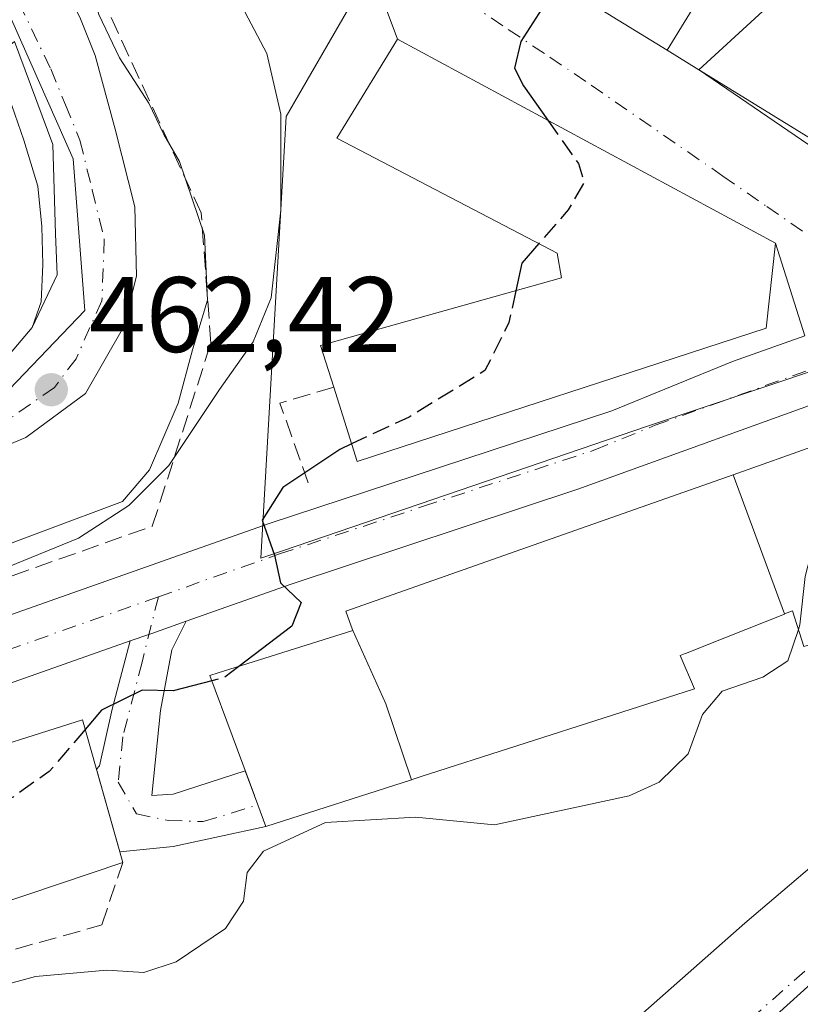
# Model space of a CAD drawing. Units: metres. Extents: x 549625 to 553066, y 4705475 to 4707815.
# Drawn here: x 551820 to 551893, y 4707044 to 4707136 of the extents above; entities that cross this region are included whole.
import ezdxf

# ---------------------------------------------------------------- set-up
doc = ezdxf.new("R2010")
doc.units = ezdxf.units.M
doc.header["$MEASUREMENT"] = 0
doc.linetypes.add('DGN Style 3', pattern=[2.307223458686699, 1.648016756204785, -0.6592067024819142])
doc.linetypes.add('DGN Style 4', pattern=[2.6384748266838614, 1.318413404963828, -0.6592067024819142, 0.001648016756204785, -0.6592067024819142])
for name, color, linetype, lineweight in [('Carretera de calzada única Cxs', 7, 'Continuous', 13), ('Carretera de calzada única eje', 7, 'DGN Style 4', 0), ('Curva de nivel maestra', 30, 'Continuous', 30), ('Curva de nivel maestra oculto', 30, 'DGN Style 3', 30), ('Curva de nivel normal', 30, 'Continuous', 0), ('Edificación Cxs', 1, 'Continuous', 13), ('Elemento construido', 1, 'Continuous', 0), ('Muro lineal', 1, 'DGN Style 3', 13), ('Núcleo urbano CxS', 7, 'Continuous', 0), ('Obra de contención lineal', 1, 'DGN Style 3', 13), ('Pastizal CxS', 92, 'Continuous', 0), ('Punto de cota en terreno', 7, 'Continuous', 0), ('Rótulo de punto de cota en terreno', 7, 'Continuous', 0), ('Vía urbana Cxs', 4, 'Continuous', 0), ('Vía urbana eje', 4, 'DGN Style 4', 0)]:
    doc.layers.add(name, color=color, linetype=linetype, lineweight=lineweight)
doc.styles.add('Style-Arial', font='txt')

# ---------------------------------------------------------------- blocks, each defined once
blk = doc.blocks.new('5PATER')
at = {"layer": 'Pastizal CxS', "linetype": 'Continuous', "lineweight": 0}
h = blk.add_hatch(color=51, dxfattribs=at)
edge = h.paths.add_edge_path()
edge.add_ellipse((0, 0), major_axis=(-0.1095731443231308, -0.1110710700762829), ratio=0.9994222409660322, start_angle=0, end_angle=360)
blk = doc.blocks.new('*U23')
at = {"layer": 'Carretera de calzada única Cxs', "color": 7, "linetype": 'Continuous', "lineweight": 13}
blk.add_polyline3d([(551849.5500999996, 4707018.2601, 440.0515000000014), (551887.4101, 4707051.670100001, 441.6708999999974), (551913.9101, 4707074.2301, 443.6839999999939)], dxfattribs=at)
blk = doc.blocks.new('*U27')
at = {"layer": 'Carretera de calzada única Cxs', "color": 7, "linetype": 'Continuous', "lineweight": 13}
for points in [[(551897.4901000002, 4707101.540100001, 447.2265999999945), (551871.8000999996, 4707092.270099999, 449.944399999993), (551844.9101, 4707083.350099999, 451.3145999999979), (551835.2066000003, 4707079.916400001, 451.8396000000066), (551831.9874999998, 4707078.7773, 450.8056999999972), (551831.7198999999, 4707078.6831, 450.8233999999939), (551829.9615000002, 4707078.0637, 450.9079999999958), (551823.7901, 4707075.890100001, 451.6450999999943), (551793.8601000002, 4707065.3301, 453.328999999998)], [(551792.0201000003, 4707071.0801, 454.6331000000064), (551842.9600999998, 4707089.0601, 450.9300999999978), (551874.9901000002, 4707099.590100001, 452.8698000000004), (551886.2500999998, 4707104.190099999, 454.0292000000045), (551893.0018999996, 4707106.589299999, 448.9502999999968)]]:
    blk.add_polyline3d(points, dxfattribs=at)
blk = doc.blocks.new('*U28')
at = {"layer": 'Vía urbana Cxs', "color": 4, "linetype": 'Continuous', "lineweight": 0}
for points in [[(551795.7200999996, 4707192.190099999, 463.7718000000023), (551825.2456, 4707136.383400001, 462.4716999999946), (551826.7007999998, 4707132.8115, 462.8935999999958), (551828.5528999995, 4707125.9323, 462.6781000000047), (551830.4049000005, 4707118.656300001, 462.7528000000021), (551830.5372000001, 4707112.174000001, 462.7480999999971), (551829.3465999998, 4707107.411499999, 462.700800000006), (551825.7747, 4707101.193700001, 463.3748000000051), (551820.2185000004, 4707097.092700001, 462.6929999999993), (551810.0319999997, 4707092.859400001, 462.5334000000003)], [(551818.0500999996, 4707104.140100001, 462.4649000000064), (551820.7901, 4707107.390100001, 462.5448000000034), (551823.1288999999, 4707112.306299999, 462.639599999995), (551822.9966000002, 4707116.142700001, 462.704700000002), (551822.7319999998, 4707124.4771, 462.8117000000057), (551819.1601, 4707134.134400001, 463.568299999999)]]:
    blk.add_polyline3d(points, dxfattribs=at)
blk = doc.blocks.new('*U36')
at = {"layer": 'Vía urbana Cxs', "color": 4, "linetype": 'Continuous', "lineweight": 0}
for points in [[(551871.5504999999, 4707138.6055, 461.4403000000021), (551880.1579, 4707133.299699999, 461.4214000000065), (551883.1151999999, 4707131.4769, 461.3423999999941), (551883.1454999996, 4707131.458100001, 461.3249000000069), (551883.1643000003, 4707131.4465, 461.3142999999982), (551914.3164999997, 4707110.149, 447.6132999999973)], [(551893.0018999996, 4707106.589299999, 448.9502999999968), (551890.2801000001, 4707115.270099999, 455.4581999999937), (551854.9301000005, 4707134.340100001, 457.9600999999967), (551853.4170000004, 4707138.452099999, 452.2225000000035), (551849.7128, 4707141.8917, 452.415399999998), (551832.6470999997, 4707154.327099999, 454.9997000000003), (551826.8262999998, 4707159.0897, 457.695200000002), (551805.6699000001, 4707182.2459, 464.0749000000069)]]:
    blk.add_polyline3d(points, dxfattribs=at)

msp = doc.modelspace()

# ---------------------------------------------------------------- linework, layer by layer
at = {"layer": 'Carretera de calzada única Cxs', "color": 7, "linetype": 'Continuous', "lineweight": 13, "extrusion": (0.3323996894732026, -0.9431294830381678, 0.004150260507110375), "elevation": -4255954.121592304, "flags": 128}
msp.add_lwpolyline([(2085101.913325292, 18115.31392673489), (2085098.498631278, 18114.28001783048), (2085098.214902094, 18114.29771773218), (2085096.350632027, 18114.38231871153)], dxfattribs=at)
at = {"layer": 'Carretera de calzada única Cxs', "color": 7, "linetype": 'Continuous', "lineweight": 13}
for points in [[(551647.3097999999, 4707057.0141, 460.165599999993), (551654.7100999998, 4707056.8301, 460.2670999999973), (551673.2001, 4707057.370100001, 459.3861000000034), (551691.7801000001, 4707058.5101, 458.7847000000039), (551757.2600999996, 4707063.550100001, 456.4440000000032), (551769.0301000001, 4707065.2401, 456.8640000000014), (551780.6401000004, 4707067.790100001, 454.7036999999983), (551792.0201000003, 4707071.0801, 454.6331000000064), (551842.9600999998, 4707089.0601, 450.9300999999978), (551874.9901000002, 4707099.590100001, 452.8698000000004), (551886.2500999998, 4707104.190099999, 454.0292000000045), (551893.0018999996, 4707106.589299999, 448.9502999999968)], [(551921.5800999999, 4707094.800100001, 445.385500000004), (551921.1601, 4707095.940099999, 445.5810999999958), (551919.9801000003, 4707097.7401, 445.9851999999955), (551919.2100999998, 4707099.1501, 446.1478999999963), (551915.7901, 4707101.790100001, 446.4348999999929), (551912.8000999996, 4707102.950099999, 446.6538), (551908.7301000003, 4707103.6601, 446.8095999999932), (551904.0401, 4707103.270099999, 446.872199999998), (551897.4901000002, 4707101.540100001, 447.2265999999945), (551871.8000999996, 4707092.270099999, 449.944399999993), (551844.9101, 4707083.350099999, 451.3145999999979), (551835.2066000003, 4707079.916400001, 451.8396000000066)], [(551833.2298999997, 4707005.070400001, 438.2446000000054), (551833.6300999997, 4707005.350099999, 438.270399999994), (551835.0765000005, 4707006.496900001, 438.3429999999935), (551835.9200999998, 4707007.210100001, 438.3669999999984), (551849.5500999996, 4707018.2601, 440.0515000000014), (551887.4101, 4707051.670100001, 441.6708999999974), (551913.9101, 4707074.2301, 443.6839999999939), (551917.2901, 4707077.380100001, 443.6227999999974), (551920.4401000004, 4707081.5101, 443.777900000001), (551922.0401, 4707085.2601, 444.1085000000021), (551922.4101, 4707086.880100001, 444.2816000000021), (551922.7500999998, 4707088.9001, 444.480899999995), (551922.1300999997, 4707093.3301, 445.0911999999954), (551921.5800999999, 4707094.800100001, 445.385500000004)], [(551829.9615000002, 4707078.0637, 450.9079999999958), (551823.7901, 4707075.890100001, 451.6450999999943), (551793.8601000002, 4707065.3301, 453.328999999998), (551792.5855999999, 4707064.9615, 453.2477999999974)]]:
    msp.add_polyline3d(points, dxfattribs=at)
at = {"layer": 'Carretera de calzada única eje', "color": 7, "linetype": 'DGN Style 4', "lineweight": 0}
for points in [[(551832.5979000004, 4707082.1987, 450.7422999999981), (551843.9301000005, 4707086.200099999, 450.4095999999991), (551857.3800999997, 4707090.6601, 450.4118000000017), (551873.3901000004, 4707095.9301, 449.278999999995), (551879.0201000003, 4707098.2301, 449.2388999999966), (551891.8701, 4707102.860099999, 447.7759999999981), (551898.6101000002, 4707105.2601, 446.9856), (551901.8800999997, 4707106.120100001, 446.7817000000068), (551905.5401, 4707106.970100001, 446.5963000000047), (551906.3501000004, 4707107.040100001, 446.5571999999956)], [(551790.0950999996, 4707067.380100001, 452.7752999999939), (551792.9401000004, 4707068.200099999, 452.9551000000066), (551818.4700999996, 4707077.210100001, 451.4388000000035), (551832.5979000004, 4707082.1987, 450.7422999999981)], [(551783.2248999998, 4706967.137900001, 436.4236999999994), (551787.3201000001, 4706969.0601, 436.4994000000006), (551795.0100999996, 4706973.040100001, 436.7682999999961), (551799.7701000003, 4706975.620100001, 436.9159000000073), (551805.5701000001, 4706979.030099999, 437.1153999999952), (551815.3601000002, 4706984.8101, 437.4691000000021), (551824.3601000002, 4706990.460100001, 437.8554000000004), (551834.6101000002, 4706997.350099999, 438.3467999999993), (551837.8909, 4706999.6425, 438.5182000000059), (551841.7600999996, 4707002.630100001, 438.7406000000047), (551849.7200999996, 4707009.090100001, 439.2217999999993), (551860.5800999999, 4707018.5701, 439.6913000000059), (551879.5100999996, 4707035.280099999, 440.8727000000072), (551887.9301000005, 4707042.700099999, 441.4045999999944), (551905.0800999999, 4707057.870100001, 442.3462), (551918.3300999999, 4707069.1501, 442.9210000000021), (551918.6101000002, 4707069.840100001, 442.9496000000072)]]:
    msp.add_polyline3d(points, dxfattribs=at)
at = {"layer": 'Curva de nivel maestra', "color": 30, "linetype": 'Continuous', "lineweight": 30, "elevation": 450, "flags": 128}
for points in [[(551869.6155000003, 4707139.7982), (551869.5599999996, 4707138.940099999), (551866.4600000001, 4707134.130100001), (551865.8799999999, 4707131.620100001), (551866.7100000001, 4707129.970100001), (551868.9857000001, 4707126.7576)], [(551868.1575999996, 4707115.223300001), (551866.5599999996, 4707113.390100001), (551865.9982000003, 4707110.8084)], [(551850.6506000003, 4707096.488399999), (551849.5599999996, 4707095.9801), (551844.2300000004, 4707092.4101), (551842.29, 4707089.360099999), (551843.4500000002, 4707086.0801), (551844.0199999996, 4707083.5001), (551845.9400000004, 4707081.6501), (551845.0599999996, 4707079.450099999), (551840.1261, 4707075.691299999)], [(551837.5976, 4707074.3336), (551833.9800000004, 4707073.4101), (551831.0700000003, 4707073.4801), (551827.2800000003, 4707071.610099999), (551825.7633999996, 4707069.7841)]]:
    msp.add_lwpolyline(points, dxfattribs=at)
at = {"layer": 'Curva de nivel maestra oculto', "color": 30, "linetype": 'DGN Style 3', "lineweight": 30, "elevation": 450, "flags": 128}
for points in [[(551868.9857000001, 4707126.7576), (551871.8600000005, 4707122.700099999), (551872.3799999999, 4707120.960100001), (551870.9000000004, 4707118.370100001), (551868.1575999996, 4707115.223300001)], [(551865.9982000003, 4707110.8084), (551865.3499999996, 4707107.8301), (551863.1200000001, 4707103.350099999), (551856.04, 4707099.0001), (551850.6506000003, 4707096.488399999)], [(551840.1261, 4707075.691299999), (551838.7199999997, 4707074.620100001), (551837.5976, 4707074.3336)], [(551825.7633999996, 4707069.7841), (551825.2699999996, 4707069.190099999), (551822.3899999997, 4707065.850099999), (551819.0199999996, 4707063.470100001), (551813.5700000003, 4707061.380100001), (551805.2400000002, 4707058.6601), (551791.4170000004, 4707052.974099999)]]:
    msp.add_lwpolyline(points, dxfattribs=at)
at = {"layer": 'Curva de nivel normal', "color": 30, "linetype": 'Continuous', "lineweight": 0, "flags": 128}
for points, elevation in [([(551815.5599999996, 4707083.770099999), (551825.1200000001, 4707087.6801), (551829.8200000003, 4707090.7301), (551833.5599999996, 4707094.470100001), (551838.3200000003, 4707101.5801), (551841.4600000001, 4707106.050100001), (551843.1399999997, 4707110.1601), (551844.04, 4707118.340100001), (551844.04, 4707127.340100001), (551842.7199999997, 4707133.0101), (551838.9299999997, 4707140.220100001), (551831.2400000002, 4707152.940099999), (551830.0099999999, 4707155.540100001), (551829.9000000004, 4707158.200099999), (551830.5999999996, 4707162.300100001), (551827.7400000002, 4707168.020099999), (551826.9500000002, 4707170.7301), (551827.4641000004, 4707171.802200001)], 455), ([(551814.5700000003, 4707085.610099999), (551829.2300000004, 4707091.100099999), (551831.7800000003, 4707094.0801), (551834.4500000002, 4707100.3101), (551835.7800000003, 4707105.280099999), (551837.2000000002, 4707109.940099999), (551836.9199999999, 4707116.0001), (551834.5800000001, 4707122.890100001), (551833.1200000001, 4707125.4101), (551831.7199999997, 4707128.340100001), (551828.9699999997, 4707132.590100001), (551827.04, 4707136.6601), (551825.9500000002, 4707140.5001), (551823.8200000003, 4707145.5001), (551820.9400000004, 4707151.140100001), (551818.1600000003, 4707157.770099999)], 460), ([(551895.2056, 4707093.452199999), (551895.1699999999, 4707093.420100001), (551894.5899999999, 4707090.140100001), (551893.0300000003, 4707084.090100001), (551892.5499999998, 4707079.5601), (551892.4089000003, 4707079.1393)], 445), ([(551892.4089000003, 4707079.1393), (551891.4299999997, 4707076.220100001), (551889.0899999999, 4707074.6801), (551885.2999999998, 4707073.380100001), (551883.4400000004, 4707071.190099999), (551882.1200000001, 4707067.520099999), (551879.3899999997, 4707064.870100001), (551876.5899999999, 4707063.5801), (551864.0199999996, 4707060.860099999), (551856.6200000001, 4707061.590100001), (551848.2300000004, 4707061.100099999), (551842.4199999999, 4707058.4101), (551840.8799999999, 4707056.4001), (551840.5599999996, 4707053.720100001), (551838.8600000005, 4707051.190099999), (551834.25, 4707048.0701), (551831.2300000004, 4707047.0601), (551827.7699999996, 4707047.270099999), (551821.0999999996, 4707046.690099999), (551798.4000000004, 4707040.530099999)], 445)]:
    msp.add_lwpolyline(points, dxfattribs=dict(at, elevation=elevation))
at = {"layer": 'Edificación Cxs', "color": 1, "linetype": 'Continuous', "lineweight": 13, "flags": 128}
for points, elevation in [([(551883.1149000004, 4707131.476700001), (551891.6902000001, 4707139.380200001), (551894.0482999999, 4707140.028000001), (551894.7895000001, 4707140.231799999), (551909.0970000001, 4707129.343), (551909.8880000003, 4707126.616000001), (551912.6150000002, 4707127.403000001), (551906.8600000005, 4707143.530300001), (551905.1701999997, 4707148.9999), (551902.6200000001, 4707158.2104), (551903.0697999997, 4707159.100000001), (551914.2139999997, 4707162.164999999), (551914.2653000001, 4707162.003699999), (551914.3022999996, 4707161.887900001), (551927.4301000005, 4707120.800100001), (551909.1801000005, 4707115.4101), (551883.1643000003, 4707131.4465), (551883.1454999996, 4707131.458100001)], 464.2678000000015), ([(551881.2801000001, 4707152.360099999), (551882.0250000004, 4707146.477), (551883.1220000006, 4707145.818), (551890.5867, 4707143.726399999), (551890.7785, 4707142.969900001), (551891.0302999998, 4707141.9781), (551891.6902000001, 4707139.380200001), (551883.1149000004, 4707131.476700001), (551880.1577000003, 4707133.2994), (551884.0850000001, 4707139.743000001), (551878.2589999996, 4707143.259), (551880.244, 4707146.557), (551879.199, 4707147.186000001), (551877.2130000005, 4707143.888), (551875.4139999999, 4707144.971000001), (551876.5999999996, 4707146.942), (551873.3700000001, 4707151.5603), (551873.6540999999, 4707151.6643), (551875.9301000005, 4707152.5001), (551876.5358999996, 4707152.669700001)], 466.033899999995), ([(551889.3901000004, 4707107.3201), (551851.1700999998, 4707094.840100001), (551848.9801000003, 4707101.790100001), (551847.7600999996, 4707105.690099999), (551870.2801000001, 4707112.0101), (551869.8701, 4707114.3301), (551849.2801000001, 4707125.0701), (551854.9301000005, 4707134.340100001), (551890.2801000001, 4707115.270099999)], 463.1763000000066), ([(551891.1248000005, 4707080.587400001), (551886.3200000003, 4707093.607600001), (551894.2100999998, 4707096.390100001), (551895.2383000003, 4707093.355699999), (551898.6381000001, 4707083.324300001), (551899.8901000004, 4707079.630100001), (551896.2839000003, 4707078.555500001), (551892.9101, 4707077.550100001), (551891.8601000002, 4707080.880100001)], 456.4369000000007), ([(551891.1248000005, 4707080.587400001), (551891.1037, 4707080.579399999), (551883.8876999998, 4707077.710899999), (551881.9433000004, 4707076.937899999), (551881.8283000002, 4707076.892100001), (551881.3701, 4707076.710100001), (551882.7100999998, 4707073.590100001), (551875.0277000006, 4707071.122500001), (551857.1501000002, 4707065.380100001), (551856.3076999999, 4707065.1095), (551856.2621999999, 4707065.094599999), (551853.841, 4707072.187999999), (551850.7800000003, 4707079.030400001), (551850.6283, 4707079.4464), (551850.1201, 4707080.840100001), (551869.3016999997, 4707087.6051), (551879.3923000004, 4707091.163899999), (551886.3053000001, 4707093.6021), (551886.3200000003, 4707093.607600001)], 460.9162999999971), ([(551856.2621999999, 4707065.094599999), (551842.6401000004, 4707060.720100001), (551841.5817, 4707063.5777), (551841.5713000001, 4707063.605799999), (551837.4101, 4707074.840100001), (551838.1782999998, 4707075.080800001), (551850.7800000003, 4707079.030400001), (551853.841, 4707072.187999999)], 460.9162999999971), ([(551829.2801000001, 4707057.350099999), (551817.3201000001, 4707053.340100001), (551816.1601, 4707056.7501), (551803.8400999998, 4707052.9001), (551805.4600999998, 4707048.470100001), (551794.0800999999, 4707044.4801), (551789.4401000004, 4707059.280099999), (551813.0952000003, 4707066.756300001), (551825.5100999996, 4707070.6801)], 457.3197999999976)]:
    msp.add_lwpolyline(points, close=True, dxfattribs=dict(at, elevation=elevation))
at = {"layer": 'Edificación Cxs', "color": 1, "linetype": 'Continuous', "lineweight": 13, "elevation": 467.2090999999932, "flags": 128}
msp.add_lwpolyline([(551884.0850000001, 4707139.743000001), (551880.1577000003, 4707133.2994), (551871.5504999999, 4707138.6055)], dxfattribs=at)
at = {"layer": 'Edificación Cxs', "color": 1, "linetype": 'Continuous', "lineweight": 13, "extrusion": (0.1609783336481091, -0.4378775906350487, 0.8845050546579838), "elevation": -1971891.0081379, "flags": 128}
msp.add_lwpolyline([(2142200.90128481, 3739527.053061945), (2142160.72237523, 3739528.720047962), (2142161.065005474, 3739536.949304378)], dxfattribs=at)
at = {"layer": 'Edificación Cxs', "color": 1, "linetype": 'Continuous', "lineweight": 13}
for points in [[(551909.1801000005, 4707115.4101, 456.5859999999957), (551883.1643000003, 4707131.4465, 461.3142999999982), (551883.1454999996, 4707131.458100001, 461.3249000000069), (551883.1151000002, 4707131.4769, 461.3423000000039), (551880.1579, 4707133.299699999, 461.4214000000065), (551871.5504999999, 4707138.6055, 461.4403000000021)], [(551848.9801000003, 4707101.790100001, 460.8830000000017), (551847.7600999996, 4707105.690099999, 457.7168999999994), (551870.2801000001, 4707112.0101, 462.9553000000015), (551869.8701, 4707114.3301, 463.1763000000064), (551849.2801000001, 4707125.0701, 458.7244000000064), (551854.9301000005, 4707134.340100001, 457.9600999999967), (551890.2801000001, 4707115.270099999, 455.4581999999937), (551889.3901000004, 4707107.3201, 456.2660999999935)], [(551891.1037, 4707080.579399999, 455.3252000000066), (551883.8876999998, 4707077.710899999, 452.1683000000049), (551881.9433000004, 4707076.937899999, 452.8809000000037), (551881.8283000002, 4707076.892100001, 452.897299999997), (551881.3701, 4707076.710100001, 452.960699999996), (551882.7100999998, 4707073.590100001, 449.6037999999971), (551875.0277000006, 4707071.122500001, 450.2345999999961), (551857.1501000002, 4707065.380100001, 453.7373999999982), (551856.3076999999, 4707065.1095, 454.0252000000037), (551856.2620999999, 4707065.094900001, 454.038400000005), (551842.6401000004, 4707060.720100001, 453.5948000000063), (551841.5817, 4707063.5777, 456.8634000000021), (551841.5713000001, 4707063.605799999, 456.8712999999989), (551837.4101, 4707074.840100001, 455.8389000000025), (551838.1782999998, 4707075.080800001, 456.561600000001), (551850.7801000001, 4707079.030099999, 458.3417999999947), (551850.6283, 4707079.4464, 457.7075000000041), (551850.1201, 4707080.840100001, 455.5020999999979), (551869.3016999997, 4707087.6051, 454.1379000000015), (551879.3923000004, 4707091.163899999, 452.8969999999972), (551886.3053000001, 4707093.6021, 453.1717999999965), (551886.3201000001, 4707093.6073, 453.1760000000068), (551894.2100999998, 4707096.390100001, 451.0803000000015)], [(551892.9101, 4707077.550100001, 451.709799999997), (551891.8601000002, 4707080.880100001, 456.4369000000006), (551891.1246999997, 4707080.5877, 455.3552000000054), (551891.1037, 4707080.579399999, 455.3252000000066)], [(551794.0800999999, 4707044.4801, 448.7149000000064), (551789.4401000004, 4707059.280099999, 455.3071999999956), (551813.0952000003, 4707066.756300001, 457.0032999999967), (551825.5100999996, 4707070.6801, 454.351999999999), (551829.2801000001, 4707057.350099999, 450.3484999999928), (551817.3201000001, 4707053.340100001, 451.5763000000007), (551816.1601, 4707056.7501, 457.3197999999975), (551803.8400999998, 4707052.9001, 456.6070000000037), (551805.4600999998, 4707048.470100001, 451.570200000002), (551794.0800999999, 4707044.4801, 448.7149000000064)]]:
    msp.add_polyline3d(points, dxfattribs=at)
at = {"layer": 'Elemento construido', "color": 1, "linetype": 'Continuous', "lineweight": 0}
msp.add_polyline3d([(551806.3501000004, 4707102.4301, 467.0746999999974), (551807.1401000004, 4707099.7601, 464.024900000004), (551809.8800999997, 4707100.590100001, 463.3623999999982), (551814.9600999998, 4707102.220100001, 462.4440000000032), (551818.0500999996, 4707104.140100001, 462.4649000000064), (551820.7901, 4707107.390100001, 462.5448000000034), (551821.6501000002, 4707109.790100001, 462.5902999999962), (551821.8101000004, 4707113.280099999, 462.6538), (551821.7001, 4707116.8301, 462.7165999999997), (551821.3300999999, 4707120.5801, 462.7569999999978), (551820.0201000003, 4707124.880100001, 462.8222999999998), (551818.8901000004, 4707128.140100001, 463.0280000000057), (551817.1101000002, 4707132.5001, 464.4646999999969)], dxfattribs=at)
at = {"layer": 'Muro lineal', "color": 1, "linetype": 'DGN Style 3', "lineweight": 13, "extrusion": (-0.5685806533238476, -0.4142923104034811, 0.7106883439359143), "elevation": -2263559.18539023, "flags": 128}
msp.add_lwpolyline([(-3479340.32593693, 2287320.590157356), (-3479342.077962499, 2287313.646658421), (-3479334.504313909, 2287310.495303783)], dxfattribs=at)
at = {"layer": 'Muro lineal', "color": 1, "linetype": 'DGN Style 3', "lineweight": 13}
msp.add_polyline3d([(551794.0800999999, 4707044.4801, 448.7149000000064), (551794.8000999996, 4707042.420100001, 447.1282000000065), (551827.3000999996, 4707051.5101, 447.668399999995), (551829.2801000001, 4707057.350099999, 450.3484999999928)], dxfattribs=at)
at = {"layer": 'Núcleo urbano CxS', "color": 7, "linetype": 'Continuous', "lineweight": 0}
for points in [[(551905.5425000004, 4707107.283500001, 446.6152000000002), (551878.3201000001, 4707098.1415, 448.1747000000032), (551848.2093000002, 4707087.8521, 449.8625999999931), (551842.7412999999, 4707085.992500001, 450.3824000000022), (551842.1797000002, 4707085.800100001, 450.4572000000044), (551844.5466999998, 4707127.108899999, 455.3298000000068), (551853.6237000005, 4707142.878500001, 451.9312999999966), (551841.8554999996, 4707150.783700001, 453.599000000002), (551838.8324999996, 4707167.6183, 453.6843999999983), (551838.2465000004, 4707171.1249, 453.5905999999959), (551837.2635000004, 4707177.0229, 453.608699999997), (551836.3623000003, 4707182.442100001, 453.7474999999977), (551835.9363000002, 4707185.006100001, 453.7920000000013), (551832.8759000005, 4707198.019099999, 454.0501999999979), (551832.9335000003, 4707200.685699999, 453.7939999999944), (551863.0970999999, 4707206.3465, 451.2118999999948), (551863.0970999999, 4707210.9135, 451.2975000000006), (551863.0970999999, 4707216.410700001, 451.4685999999929), (551859.0088999998, 4707218.9253, 451.7449999999953), (551858.8617000004, 4707238.2543, 452.164300000004)], [(551809.7209000001, 4707194.2347, 459.993100000007), (551822.9760999996, 4707173.799500001, 457.25), (551837.2635000004, 4707177.0229, 453.608699999997), (551838.2465000004, 4707171.1249, 453.5905999999959), (551838.8324999996, 4707167.6183, 453.6843999999983), (551841.8554999996, 4707150.783700001, 453.599000000002), (551853.6237000005, 4707142.878500001, 451.9312999999966), (551844.5466999998, 4707127.108899999, 455.3298000000068), (551842.1797000002, 4707085.800100001, 450.4572000000044), (551842.7412999999, 4707085.992500001, 450.3824000000022), (551848.2093000002, 4707087.8521, 449.8625999999931), (551878.3201000001, 4707098.1415, 448.1747000000032), (551905.5425000004, 4707107.283500001, 446.6152000000002), (551933.6826999999, 4707116.5647, 445.2878999999957), (551936.3574999999, 4707098.161499999, 444.6975999999996), (551937.2465000004, 4707090.145500001, 444.3990000000049), (551938.6511000004, 4707086.574100001, 444.0761999999959), (551932.4951, 4707081.6829, 443.7176999999938), (551930.4304999998, 4707079.753900001, 443.6135000000068), (551916.0982999997, 4707066.355900001, 442.8068000000058), (551876.8459000001, 4707030.8803, 440.6040999999968)], [(551788.8309000004, 4707192.866900001, 463.6377999999968), (551804.1017000005, 4707169.5395, 463.3041999999987), (551824.6482999995, 4707123.144099999, 462.8064000000013), (551825.7175000003, 4707108.979900001, 462.6187000000064), (551816.5339000003, 4707099.3827, 462.3626999999979), (551784.9084999999, 4707082.892300001, 462.1083999999974), (551744.8239000002, 4707077.469500001, 462.187699999995), (551724.3065, 4707075.204700001, 463.334600000002)], [(551788.8309000004, 4707192.866900001, 463.6377999999968), (551804.1017000005, 4707169.5395, 463.3041999999987), (551824.6482999995, 4707123.144099999, 462.8064000000013), (551825.7175000003, 4707108.979900001, 462.6187000000064), (551816.5339000003, 4707099.3827, 462.3626999999979), (551784.9084999999, 4707082.892300001, 462.1083999999974), (551744.8239000002, 4707077.469500001, 462.187699999995), (551724.3065, 4707075.204700001, 463.334600000002)], [(551837.2635000004, 4707177.0229, 453.608699999997), (551838.2465000004, 4707171.1249, 453.5905999999959), (551838.8324999996, 4707167.6183, 453.6843999999983), (551841.8554999996, 4707150.783700001, 453.599000000002), (551853.6237000005, 4707142.878500001, 451.9312999999966), (551844.5466999998, 4707127.108899999, 455.3298000000068), (551842.1797000002, 4707085.800100001, 450.4572000000044), (551842.7412999999, 4707085.992500001, 450.3824000000022), (551848.2093000002, 4707087.8521, 449.8625999999931), (551878.3201000001, 4707098.1415, 448.1747000000032), (551905.5425000004, 4707107.283500001, 446.6152000000002), (551933.6826999999, 4707116.5647, 445.2878999999957)], [(551816.5339000003, 4707099.3827, 462.3626999999979), (551825.7175000003, 4707108.979900001, 462.6187000000064), (551824.6482999995, 4707123.144099999, 462.8064000000013), (551804.1017000005, 4707169.5395, 463.3041999999987)], [(551804.1017000005, 4707169.5395, 463.3041999999987), (551824.6482999995, 4707123.144099999, 462.8064000000013), (551825.7175000003, 4707108.979900001, 462.6187000000064), (551816.5339000003, 4707099.3827, 462.3626999999979)], [(551938.6511000004, 4707086.574100001, 444.0761999999959), (551932.4951, 4707081.6829, 443.7176999999938), (551930.4304999998, 4707079.753900001, 443.6135000000068), (551916.0982999997, 4707066.355900001, 442.8068000000058), (551876.8459000001, 4707030.8803, 440.6040999999968), (551845.9291000003, 4707005.714299999, 438.8418999999994), (551839.7889, 4707000.713300001, 438.4765000000043), (551822.4665000001, 4706988.9617, 437.6701999999932)]]:
    msp.add_polyline3d(points, dxfattribs=at)
msp.add_polyline3d([(552012.7178999997, 4707025.763499999, 436.6426000000066), (551997.4886999996, 4707005.2874, 435.2356), (551987.3346999995, 4706983.656300001, 434.5173000000068), (551971.4385000002, 4706929.7939, 431.767200000002), (551971.6275000004, 4706898.725199999, 428.7263999999996), (551892.4707000004, 4706888.735300001, 425.9847000000009), (551896.6980999997, 4706864.523700001, 426.1266999999935), (551847.8931, 4706858.760700001, 425.9483000000037), (551825.8762999997, 4706861.332900001, 426.4682999999932), (551824.1265000004, 4706920.5985, 430.6739999999991), (551823.3523000004, 4706946.878900001, 432.901199999993), (551822.4665000001, 4706988.9617, 437.6701999999932), (551839.7889, 4707000.713300001, 438.4765000000043), (551845.9291000003, 4707005.714299999, 438.8418999999994), (551876.8459000001, 4707030.8803, 440.6040999999968), (551916.0982999997, 4707066.355900001, 442.8068000000058), (551930.4304999998, 4707079.753900001, 443.6135000000068), (551932.4951, 4707081.6829, 443.7176999999938), (551938.6511000004, 4707086.574100001, 444.0761999999959), (551961.6388999998, 4707072.909299999, 442.0108999999939)], close=True, dxfattribs=at)
at = {"layer": 'Obra de contención lineal', "color": 1, "linetype": 'DGN Style 3', "lineweight": 13}
msp.add_polyline3d([(551658.1901000004, 4707059.190099999, 460.6616000000067), (551676.8601000002, 4707060.670100001, 460.7375000000029), (551698.4401000004, 4707061.380100001, 461.1255999999995), (551718.8201000001, 4707062.420100001, 460.3657999999996), (551742.0701000001, 4707064.3201, 459.437699999995), (551769.2600999996, 4707067.1501, 458.8439000000071), (551801.5301000001, 4707078.020099999, 459.2014999999956), (551832.0301000001, 4707088.800100001, 457.8957999999984), (551837.5000999998, 4707105.9101, 461.2535000000062), (551836.6001000004, 4707118.090100001, 461.6423000000068), (551827.2801000001, 4707138.340100001, 461.5834999999934), (551817.9801000003, 4707157.2501, 462.9333000000043), (551802.5701000001, 4707188.540100001, 466.5170000000071), (551800.0100999996, 4707193.710100001, 463.4306999999972), (551795.7200999996, 4707192.190099999, 463.7718000000023)], dxfattribs=at)
at = {"layer": 'Vía urbana Cxs', "color": 4, "linetype": 'Continuous', "lineweight": 0, "extrusion": (0.05471504103047097, -0.02951671379078035, 0.9980656430776621), "elevation": -108287.2977064858, "flags": 128}
msp.add_lwpolyline([(4404774.626248685, 1745781.088175375), (4404774.626248685, 1745821.331769942)], dxfattribs=at)
at = {"layer": 'Vía urbana Cxs', "color": 4, "linetype": 'Continuous', "lineweight": 0, "extrusion": (0.2817266638857021, -0.1926060373478406, 0.9399643616823964), "elevation": -750708.1134513154, "flags": 128}
msp.add_lwpolyline([(4197290.960448624, 2069020.931796603), (4197290.960448624, 2068980.785006799)], dxfattribs=at)
at = {"layer": 'Vía urbana Cxs', "color": 4, "linetype": 'Continuous', "lineweight": 0, "extrusion": (0.1740670168059141, -0.5551623777670827, 0.8133236797070946), "elevation": -2516776.976172095, "flags": 128}
msp.add_lwpolyline([(1934891.768305319, 3519014.922856737), (1934891.768305319, 3519026.108438808)], dxfattribs=at)
at = {"layer": 'Vía urbana Cxs', "color": 4, "linetype": 'Continuous', "lineweight": 0, "extrusion": (0.3323996894732026, -0.9431294830381678, 0.004150260507110375), "elevation": -4255954.121592304, "flags": 128}
msp.add_lwpolyline([(2085101.913325292, 18115.31392673489), (2085098.498631278, 18114.28001783048), (2085098.214902094, 18114.29771773218), (2085096.350632027, 18114.38231871153)], dxfattribs=at)
at = {"layer": 'Vía urbana Cxs', "color": 4, "linetype": 'Continuous', "lineweight": 0, "extrusion": (0.1582601538876737, -0.5595900419229692, 0.8135187205418811), "elevation": -2546323.173980764, "flags": 128}
msp.add_lwpolyline([(1811982.14517038, 3562846.156212927), (1811982.14517038, 3562856.049105232)], dxfattribs=at)
at = {"layer": 'Vía urbana Cxs', "color": 4, "linetype": 'Continuous', "lineweight": 0, "extrusion": (-0.9377409972493048, -0.347335316395654, 7.887359264315767e-06), "elevation": -2152413.888591217, "flags": 128}
msp.add_lwpolyline([(-4222334.918475246, 474.389461639516), (-4222332.453182376, 473.8481616396763), (-4222332.423219567, 473.8402616396197), (-4222331.529802011, 473.5931616394894), (-4222329.375911195, 470.5716616394075)], dxfattribs=at)
at = {"layer": 'Vía urbana Cxs', "color": 4, "linetype": 'Continuous', "lineweight": 0, "extrusion": (0.1580315513289426, -0.9839223359576025, 0.08320375946015049), "elevation": -4544135.889917973, "flags": 128}
msp.add_lwpolyline([(1291311.959721943, 379859.9275095793), (1291303.11111845, 379854.3697383165), (1291298.114000114, 379857.7738418562)], dxfattribs=at)
at = {"layer": 'Vía urbana Cxs', "color": 4, "linetype": 'Continuous', "lineweight": 0}
for points in [[(551795.7200999996, 4707192.190099999, 463.7718000000023), (551825.2456, 4707136.383400001, 462.4716999999946), (551826.7007999998, 4707132.8115, 462.8935999999958), (551828.5528999995, 4707125.9323, 462.6781000000047), (551830.4049000005, 4707118.656300001, 462.7528000000021), (551830.5372000001, 4707112.174000001, 462.7480999999971), (551829.3465999998, 4707107.411499999, 462.700800000006), (551825.7747, 4707101.193700001, 463.3748000000051), (551820.2185000004, 4707097.092700001, 462.6929999999993), (551810.0319999997, 4707092.859400001, 462.5334000000003), (551788.733, 4707086.641600001, 463.0378999999957), (551769.1538000006, 4707081.217700001, 462.5852000000014), (551755.7922999999, 4707078.8364, 463.1790000000037), (551740.0495999996, 4707075.926000001, 463.3990000000049), (551709.6223999998, 4707070.369700001, 462.5785999999935), (551696.1286000004, 4707068.385299999, 462.0445999999939), (551675.8880000003, 4707065.4749, 461.5976999999984), (551664.7753999997, 4707064.152000001, 461.3426999999938), (551652.0754000006, 4707063.887399999, 460.9263999999966), (551648.2390000002, 4707061.638499999, 460.6291000000056), (551647.5774999997, 4707059.1249, 460.3561000000045), (551647.3097999999, 4707057.0141, 460.165599999993)], [(551854.9301000005, 4707134.340100001, 457.9600999999967), (551853.4170000004, 4707138.452099999, 452.2225000000035), (551849.7128, 4707141.8917, 452.415399999998), (551832.6470999997, 4707154.327099999, 454.9997000000003), (551826.8262999998, 4707159.0897, 457.695200000002), (551805.6699000001, 4707182.2459, 464.0749000000069)], [(551871.5504999999, 4707138.6055, 461.4403000000021), (551880.1579, 4707133.299699999, 461.4214000000065), (551883.1151999999, 4707131.4769, 461.3423999999941), (551883.1454999996, 4707131.458100001, 461.3249000000069), (551883.1643000003, 4707131.4465, 461.3142999999982)], [(551820.7901, 4707107.390100001, 462.5448000000034), (551823.1288999999, 4707112.306299999, 462.639599999995), (551822.9966000002, 4707116.142700001, 462.704700000002), (551822.7319999998, 4707124.4771, 462.8117000000057), (551819.1601, 4707134.134400001, 463.568299999999), (551817.1101000002, 4707132.5001, 464.4646999999969)], [(551806.3501000004, 4707102.4301, 467.0746999999974), (551807.1401000004, 4707099.7601, 464.024900000004), (551809.8800999997, 4707100.590100001, 463.3623999999982), (551814.9600999998, 4707102.220100001, 462.4440000000032), (551818.0500999996, 4707104.140100001, 462.4649000000064), (551820.7901, 4707107.390100001, 462.5448000000034)], [(551835.2066000003, 4707079.916400001, 451.8396000000066), (551833.8444999997, 4707077.2489, 451.8876000000019), (551832.7862, 4707071.5604, 450.2768000000069), (551831.9924, 4707063.6228, 449.8812000000034), (551833.9768000003, 4707063.755100001, 449.2568000000028), (551840.7149999999, 4707065.9176, 457.412599999996)], [(551826.8077999996, 4707066.091800001, 457.2017000000051), (551827.0976, 4707066.401000001, 456.8016000000061), (551828.2883000001, 4707071.692600001, 452.1003000000055), (551829.9615000002, 4707078.0637, 450.9079999999958)]]:
    msp.add_polyline3d(points, dxfattribs=at)
msp.add_polyline3d([(551829.9615000002, 4707078.0637, 450.9079999999958), (551831.7198999999, 4707078.6831, 450.8233999999939), (551831.9874999998, 4707078.7773, 450.8056999999972), (551835.2066000003, 4707079.916400001, 451.8396000000066), (551833.8444999997, 4707077.2489, 451.8876000000019), (551832.7862, 4707071.5604, 450.2768000000069), (551831.9924, 4707063.6228, 449.8812000000034), (551833.9768000003, 4707063.755100001, 449.2568000000028), (551840.7149999999, 4707065.9176, 457.412599999996), (551841.5817, 4707063.5777, 456.8634000000021), (551841.8919000002, 4707062.739900001, 456.6160999999993), (551842.6401000004, 4707060.720100001, 453.5948000000063), (551833.9768000003, 4707058.860300001, 448.0562999999966), (551828.9979999998, 4707058.3475, 451.4486000000034), (551826.8077999996, 4707066.091800001, 457.2017000000051), (551827.0976, 4707066.401000001, 456.8016000000061), (551828.2883000001, 4707071.692600001, 452.1003000000055)], close=True, dxfattribs=at)
at = {"layer": 'Vía urbana eje', "color": 4, "linetype": 'DGN Style 4', "lineweight": 0}
for points in [[(551842.0601000004, 4707150.870100001, 453.4061999999976), (551849.8000999996, 4707145.670100001, 453.6680000000051), (551861.4301000005, 4707137.850099999, 451.8414000000049), (551865.3000999996, 4707135.2501, 453.6524000000064), (551869.1801000005, 4707132.6501, 451.5703000000067), (551873.0500999996, 4707130.040100001, 452.7332000000025), (551885.3601000002, 4707121.540100001, 453.0002999999998), (551889.4600999998, 4707118.700099999, 454.4064999999973), (551893.5601000004, 4707115.870100001, 450.0192999999999), (551897.6700999998, 4707113.030099999, 447.3007000000071), (551906.3501000004, 4707107.040100001, 446.5571999999956)], [(551816.0201000003, 4707145.190099999, 463.0149999999995), (551822.5401, 4707131.550100001, 462.9072000000015), (551823.9101, 4707128.210100001, 462.895399999994), (551825.2701000003, 4707124.880100001, 462.8647999999957), (551826.4101, 4707120.2501, 462.7719999999972), (551827.5401, 4707115.630100001, 462.692200000005), (551827.3201000001, 4707109.880100001, 462.6677000000054), (551824.9001000002, 4707104.460100001, 462.7130999999936), (551822.8800999997, 4707101.770099999, 462.6126999999979), (551817.7001, 4707098.1501, 462.4098999999987)], [(551832.5979000004, 4707082.1987, 450.7422999999981), (551831.0733000003, 4707076.093699999, 450.7713999999978), (551829.2741, 4707069.108700001, 452.7759999999981), (551828.8509000001, 4707064.875299999, 454.9127000000008), (551830.5440999996, 4707061.911900001, 452.1999000000069), (551833.5075000003, 4707061.276900001, 448.6926999999997), (551836.7883000001, 4707061.1711, 448.4499000000069), (551841.8919000002, 4707062.739900001, 456.6160999999993)]]:
    msp.add_polyline3d(points, dxfattribs=at)

# ---------------------------------------------------------------- block references
at = {"layer": 'Carretera de calzada única Cxs', "color": 7, "linetype": 'Continuous', "lineweight": 13}
for name in ['*U23', '*U27']:
    msp.add_blockref(name, (0, 0), dxfattribs=at)
at = {"layer": 'Punto de cota en terreno', "color": 7, "linetype": 'Continuous', "lineweight": 0, "xscale": 10, "yscale": 10, "zscale": 10}
msp.add_blockref('5PATER', (551822.5899999999, 4707101.560000001, 462.4199999999983), dxfattribs=at)
at = {"layer": 'Vía urbana Cxs', "color": 4, "linetype": 'Continuous', "lineweight": 0}
for name in ['*U28', '*U36']:
    msp.add_blockref(name, (0, 0), dxfattribs=at)

# ---------------------------------------------------------------- texts
at = {"layer": 'Rótulo de punto de cota en terreno', "color": 7, "linetype": 'Continuous', "lineweight": 0, "style": 'Style-Arial'}
msp.add_text('462,42', height=7.000000000000002, dxfattribs=at).set_placement((551826.1178000001, 4707105.0878))

doc.saveas('drawing.dxf')
